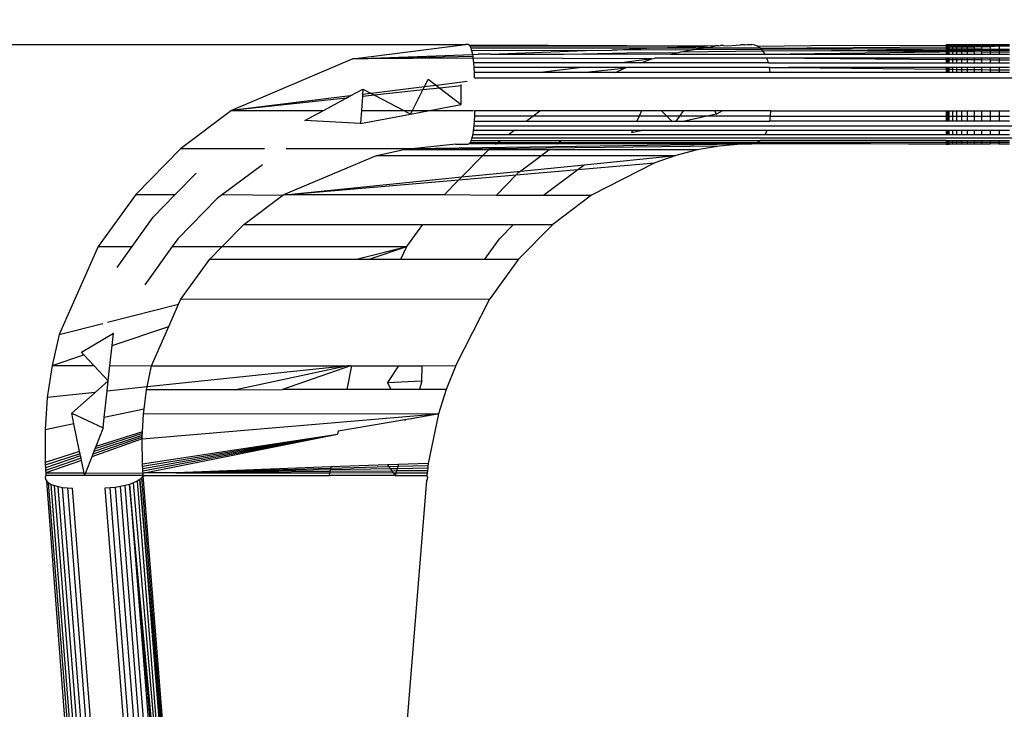
# Model space of a CAD drawing. Units: millimetres. Extents: x -9947 to 6001, y -5818 to 4709.
# Drawn here: x -6439 to -6409, y -692 to -671 of the extents above; entities that cross this region are included whole.
import ezdxf

# ---------------------------------------------------------------- set-up
doc = ezdxf.new("R2010")
doc.units = ezdxf.units.MM
doc.layers.add('Strefa bezpieczna', color=8, linetype='Continuous')
doc.dimstyles.get("Standard").update_dxf_attribs({"dimtxt": 180, "dimasz": 200, "dimexe": 0.18, "dimexo": 0.0625, "dimgap": 200, "dimtad": 0, "dimtih": 1, "dimtoh": 1, "dimdec": 0, "dimlfac": 0.1, "dimzin": 0, "dimdsep": 46, "dimtxsty": 'Standard', "dimcen": 0.09, "dimse1": 1, "dimse2": 1, "dimadec": 0, "dimazin": 0, "dimtfac": 1, "dimtdec": 4, "dimtofl": 0, "dimtmove": 0, "dimatfit": 3, "dimfxl": 1, "dimtolj": 1, "dimtzin": 0, "dimarcsym": 0})

# ---------------------------------------------------------------- blocks, each defined once
blk = doc.blocks.new('*D6')
at = {"layer": 'Defpoints', "color": 0}
for p in [(-5711.025, 3365.622), (-9742.346, -5817.573), (-979.169, -5817.573)]:
    blk.add_point(p, dxfattribs=at)
at = {"layer": 'Strefa bezpieczna', "color": 0, "lineweight": -2}
for p, q in [((-9742.346, 3165.622), (-9742.346, -935.976)), ((-9742.346, -5617.573), (-9742.346, -1515.976))]:
    blk.add_line(p, q, dxfattribs=at)
at = {"layer": 'Strefa bezpieczna', "color": 0}
for points in [[(-9709.012, 3165.622), (-9775.679, 3165.622), (-9742.346, 3365.622)], [(-9775.679, -5617.573), (-9709.012, -5617.573), (-9742.346, -5817.573)]]:
    blk.add_solid(points, dxfattribs=at)
at = {"layer": 'Strefa bezpieczna', "color": 0, "insert": (-9742.346, -1225.976), "char_height": 180, "attachment_point": 5}
blk.add_mtext('\\A1;918', dxfattribs=at)
blk = doc.blocks.new('*D7')
at = {"layer": 'Defpoints', "color": 0}
for p in [(-5218.654, 1402.025), (-8753.192, -3853.722), (-1057.068, -3853.722)]:
    blk.add_point(p, dxfattribs=at)
at = {"layer": 'Strefa bezpieczna', "color": 0, "lineweight": -2}
for p, q in [((-8753.192, 1202.025), (-8753.192, -935.848)), ((-8753.192, -3653.722), (-8753.192, -1515.848))]:
    blk.add_line(p, q, dxfattribs=at)
at = {"layer": 'Strefa bezpieczna', "color": 0}
for points in [[(-8719.858, 1202.025), (-8786.525, 1202.025), (-8753.192, 1402.025)], [(-8786.525, -3653.722), (-8719.858, -3653.722), (-8753.192, -3853.722)]]:
    blk.add_solid(points, dxfattribs=at)
at = {"layer": 'Strefa bezpieczna', "color": 0, "insert": (-8753.192, -1225.848), "char_height": 180, "attachment_point": 5}
blk.add_mtext('\\A1;526', dxfattribs=at)
blk = doc.blocks.new('*D8')
at = {"layer": 'Defpoints', "color": 0}
for p in [(6001.223, 4590.533), (-7967.764, -1006.066), (6001.223, -1126.948)]:
    blk.add_point(p, dxfattribs=at)
at = {"layer": 'Strefa bezpieczna', "color": 0, "lineweight": -2}
for p, q in [((-7767.764, 4590.533), (-1483.271, 4590.533)), ((5801.223, 4590.533), (-483.271, 4590.533))]:
    blk.add_line(p, q, dxfattribs=at)
at = {"layer": 'Strefa bezpieczna', "color": 0}
for points in [[(-7767.764, 4623.866), (-7767.764, 4557.2), (-7967.764, 4590.533)], [(5801.223, 4557.2), (5801.223, 4623.866), (6001.223, 4590.533)]]:
    blk.add_solid(points, dxfattribs=at)
at = {"layer": 'Strefa bezpieczna', "color": 0, "insert": (-983.271, 4590.533), "char_height": 180, "attachment_point": 5}
blk.add_mtext('\\A1;1397', dxfattribs=at)
blk = doc.blocks.new('*D9')
at = {"layer": 'Defpoints', "color": 0}
for p in [(4037.498, 4030.818), (4037.498, -791.066), (-6467.764, -1006.066)]:
    blk.add_point(p, dxfattribs=at)
at = {"layer": 'Strefa bezpieczna', "color": 0, "lineweight": -2}
for p, q in [((-6267.764, 4030.818), (-1438.271, 4030.818)), ((3837.498, 4030.818), (-528.271, 4030.818))]:
    blk.add_line(p, q, dxfattribs=at)
at = {"layer": 'Strefa bezpieczna', "color": 0}
for points in [[(-6267.764, 4064.151), (-6267.764, 3997.484), (-6467.764, 4030.818)], [(3837.498, 3997.484), (3837.498, 4064.151), (4037.498, 4030.818)]]:
    blk.add_solid(points, dxfattribs=at)
at = {"layer": 'Strefa bezpieczna', "color": 0, "insert": (-983.271, 4030.818), "char_height": 180, "attachment_point": 5}
blk.add_mtext('\\A1;1051', dxfattribs=at)

msp = doc.modelspace()

# ---------------------------------------------------------------- linework, layer by layer
for p, q in [((-6453.05, -672.066), (-6425.084, -672.066)), ((-6428.488, -672.496), (-6425.084, -672.066)), ((-6425.001, -672.066), (-6425.084, -672.066)), ((-6424.972, -672.078), (-6425.001, -672.066)), ((-6424.943, -672.115), (-6424.972, -672.078)), ((-6417.848, -672.111), (-6424.972, -672.078)), ((-6417.161, -672.1), (-6416.916, -672.081)), ((-6416.916, -672.081), (-6416.784, -672.073)), ((-6416.693, -672.073), (-6416.784, -672.073)), ((-6416.659, -672.068), (-6416.693, -672.073)), ((-6416.659, -672.068), (-6416.585, -672.067)), ((-6416.585, -672.067), (-6416.512, -672.066)), ((-6416.512, -672.066), (-6416.438, -672.066)), ((-6416.35, -672.078), (-6416.438, -672.066)), ((-6416.265, -672.115), (-6416.35, -672.078)), ((-6416.265, -672.115), (-6413.837, -672.085)), ((-6413.837, -672.085), (-6410.57, -672.094)), ((-6410.57, -672.066), (-6410.57, -672.094)), ((-6410.57, -672.066), (-6410.538, -672.066)), ((-6410.538, -672.066), (-6410.538, -672.094)), ((-6410.538, -672.066), (-6410.478, -672.066)), ((-6410.478, -672.134), (-6410.478, -672.066)), ((-6410.478, -672.066), (-6410.385, -672.066)), ((-6410.385, -672.066), (-6410.266, -672.066)), ((-6410.385, -672.066), (-6410.385, -672.133)), ((-6410.266, -672.066), (-6410.112, -672.066)), ((-6410.266, -672.066), (-6410.266, -672.132)), ((-6410.112, -672.066), (-6409.938, -672.066)), ((-6410.112, -672.066), (-6410.112, -672.131)), ((-6409.938, -672.066), (-6409.728, -672.066)), ((-6409.938, -672.066), (-6409.938, -672.13)), ((-6409.728, -672.066), (-6409.503, -672.066)), ((-6409.728, -672.066), (-6409.728, -672.128)), ((-6409.503, -672.066), (-6409.242, -672.066)), ((-6409.503, -672.066), (-6409.503, -672.127)), ((-6409.242, -672.066), (-6408.971, -672.066)), ((-6409.242, -672.066), (-6409.242, -672.125)), ((-6408.971, -672.066), (-6408.665, -672.066)), ((-6408.971, -672.066), (-6408.971, -672.099)), ((-6428.488, -672.496), (-6424.867, -672.366)), ((-6417.848, -672.111), (-6424.943, -672.115)), ((-6424.915, -672.175), (-6424.943, -672.115)), ((-6424.89, -672.257), (-6424.915, -672.175)), ((-6419.612, -672.175), (-6424.915, -672.175)), ((-6421.456, -672.242), (-6424.89, -672.257)), ((-6424.867, -672.366), (-6424.89, -672.257)), ((-6424.867, -672.366), (-6424.698, -672.359)), ((-6424.858, -672.418), (-6424.867, -672.366)), ((-6424.33, -672.359), (-6424.698, -672.359)), ((-6424.33, -672.359), (-6421.456, -672.242)), ((-6424.33, -672.359), (-6422.126, -672.359)), ((-6422.126, -672.359), (-6421.54, -672.346)), ((-6421.54, -672.346), (-6420.2, -672.318)), ((-6421.54, -672.346), (-6418.891, -672.359)), ((-6421.456, -672.242), (-6420.666, -672.238)), ((-6420.666, -672.238), (-6419.612, -672.175)), ((-6418.239, -672.227), (-6420.666, -672.238)), ((-6420.2, -672.318), (-6418.659, -672.302)), ((-6419.545, -672.175), (-6419.612, -672.175)), ((-6419.545, -672.175), (-6417.848, -672.111)), ((-6418.751, -672.175), (-6419.545, -672.175)), ((-6418.891, -672.359), (-6418.659, -672.302)), ((-6418.891, -672.359), (-6416.042, -672.359)), ((-6418.751, -672.175), (-6417.698, -672.14)), ((-6417.914, -672.175), (-6418.751, -672.175)), ((-6418.659, -672.302), (-6418.583, -672.283)), ((-6418.583, -672.283), (-6418.239, -672.227)), ((-6418.583, -672.283), (-6416.109, -672.257)), ((-6418.239, -672.227), (-6417.914, -672.175)), ((-6416.144, -672.218), (-6418.239, -672.227)), ((-6417.914, -672.175), (-6417.698, -672.14)), ((-6416.184, -672.175), (-6417.914, -672.175)), ((-6417.765, -672.111), (-6417.848, -672.111)), ((-6417.542, -672.1), (-6417.765, -672.111)), ((-6417.698, -672.14), (-6417.542, -672.1)), ((-6417.453, -672.1), (-6417.542, -672.1)), ((-6417.453, -672.1), (-6417.391, -672.095)), ((-6417.299, -672.095), (-6417.391, -672.095)), ((-6417.299, -672.095), (-6417.161, -672.1)), ((-6416.184, -672.175), (-6416.265, -672.115)), ((-6416.184, -672.175), (-6410.57, -672.135)), ((-6416.144, -672.218), (-6416.184, -672.175)), ((-6416.184, -672.175), (-6410.738, -672.194)), ((-6410.738, -672.194), (-6416.144, -672.218)), ((-6416.109, -672.257), (-6416.144, -672.218)), ((-6414.93, -672.263), (-6416.109, -672.257)), ((-6416.042, -672.359), (-6416.109, -672.257)), ((-6416.042, -672.359), (-6410.779, -672.283)), ((-6416.042, -672.359), (-6410.57, -672.359)), ((-6414.032, -672.253), (-6414.93, -672.263)), ((-6414.032, -672.253), (-6410.738, -672.194)), ((-6410.57, -672.247), (-6414.032, -672.253)), ((-6410.779, -672.283), (-6414.032, -672.253)), ((-6410.57, -672.284), (-6410.779, -672.283)), ((-6410.738, -672.194), (-6410.57, -672.195)), ((-6410.57, -672.094), (-6410.57, -672.135)), ((-6410.57, -672.094), (-6410.538, -672.094)), ((-6410.57, -672.135), (-6410.538, -672.134)), ((-6410.57, -672.135), (-6410.57, -672.195)), ((-6410.57, -672.195), (-6410.538, -672.195)), ((-6410.57, -672.195), (-6410.57, -672.247)), ((-6410.538, -672.247), (-6410.57, -672.247)), ((-6410.57, -672.247), (-6410.57, -672.284)), ((-6410.538, -672.284), (-6410.57, -672.284)), ((-6410.57, -672.284), (-6410.57, -672.359)), ((-6410.57, -672.359), (-6410.538, -672.359)), ((-6410.538, -672.094), (-6410.538, -672.134)), ((-6410.538, -672.094), (-6408.971, -672.099)), ((-6410.538, -672.134), (-6410.538, -672.195)), ((-6410.538, -672.134), (-6410.478, -672.134)), ((-6410.538, -672.195), (-6410.538, -672.247)), ((-6410.538, -672.195), (-6410.478, -672.195)), ((-6410.538, -672.247), (-6410.538, -672.284)), ((-6410.478, -672.247), (-6410.538, -672.247)), ((-6410.478, -672.284), (-6410.538, -672.284)), ((-6410.538, -672.284), (-6410.538, -672.359)), ((-6410.538, -672.359), (-6410.478, -672.359)), ((-6410.478, -672.134), (-6410.385, -672.133)), ((-6410.478, -672.195), (-6410.478, -672.134)), ((-6410.478, -672.247), (-6410.478, -672.195)), ((-6410.478, -672.195), (-6410.385, -672.195)), ((-6410.478, -672.284), (-6410.478, -672.247)), ((-6410.385, -672.247), (-6410.478, -672.247)), ((-6410.478, -672.359), (-6410.478, -672.284)), ((-6410.385, -672.285), (-6410.478, -672.284)), ((-6410.478, -672.359), (-6410.385, -672.359)), ((-6410.385, -672.133), (-6410.266, -672.132)), ((-6410.385, -672.133), (-6410.385, -672.195)), ((-6410.385, -672.195), (-6410.385, -672.247)), ((-6410.385, -672.195), (-6410.266, -672.196)), ((-6410.385, -672.247), (-6410.385, -672.285)), ((-6410.266, -672.247), (-6410.385, -672.247)), ((-6410.385, -672.285), (-6410.385, -672.359)), ((-6410.266, -672.285), (-6410.385, -672.285)), ((-6410.385, -672.359), (-6410.266, -672.359)), ((-6410.266, -672.132), (-6410.112, -672.131)), ((-6410.266, -672.132), (-6410.266, -672.196)), ((-6410.266, -672.196), (-6410.266, -672.247)), ((-6410.266, -672.196), (-6410.112, -672.196)), ((-6410.112, -672.246), (-6410.266, -672.247)), ((-6410.266, -672.247), (-6410.266, -672.285)), ((-6410.266, -672.285), (-6410.266, -672.359)), ((-6410.112, -672.286), (-6410.266, -672.285)), ((-6410.266, -672.359), (-6410.112, -672.359)), ((-6410.112, -672.131), (-6409.938, -672.13)), ((-6410.112, -672.131), (-6410.112, -672.196)), ((-6410.112, -672.196), (-6410.112, -672.246)), ((-6410.112, -672.196), (-6409.938, -672.197)), ((-6410.112, -672.246), (-6410.112, -672.286)), ((-6409.938, -672.246), (-6410.112, -672.246)), ((-6410.112, -672.286), (-6410.112, -672.359)), ((-6409.938, -672.287), (-6410.112, -672.286)), ((-6410.112, -672.359), (-6409.938, -672.359)), ((-6409.938, -672.13), (-6409.728, -672.128)), ((-6409.938, -672.13), (-6409.938, -672.197)), ((-6409.938, -672.197), (-6409.938, -672.246)), ((-6409.938, -672.197), (-6409.728, -672.198)), ((-6409.938, -672.246), (-6409.938, -672.287)), ((-6409.728, -672.246), (-6409.938, -672.246)), ((-6409.938, -672.287), (-6409.938, -672.359)), ((-6409.728, -672.288), (-6409.938, -672.287)), ((-6409.938, -672.359), (-6409.728, -672.359)), ((-6409.728, -672.128), (-6409.503, -672.127)), ((-6409.728, -672.128), (-6409.728, -672.198)), ((-6409.728, -672.198), (-6409.728, -672.246)), ((-6409.728, -672.198), (-6409.503, -672.198)), ((-6409.503, -672.245), (-6409.728, -672.246)), ((-6409.728, -672.246), (-6409.728, -672.288)), ((-6409.728, -672.288), (-6409.728, -672.359)), ((-6409.503, -672.289), (-6409.728, -672.288)), ((-6409.728, -672.359), (-6409.503, -672.359)), ((-6409.503, -672.127), (-6409.242, -672.125)), ((-6409.503, -672.127), (-6409.503, -672.198)), ((-6409.503, -672.198), (-6409.503, -672.245)), ((-6409.503, -672.198), (-6409.242, -672.199)), ((-6409.503, -672.245), (-6409.503, -672.289)), ((-6409.242, -672.245), (-6409.503, -672.245)), ((-6409.503, -672.289), (-6409.503, -672.359)), ((-6409.242, -672.29), (-6409.503, -672.289)), ((-6409.503, -672.359), (-6409.242, -672.359)), ((-6409.242, -672.125), (-6408.971, -672.099)), ((-6409.242, -672.125), (-6409.242, -672.199)), ((-6409.242, -672.199), (-6409.242, -672.245)), ((-6409.242, -672.199), (-6408.971, -672.2)), ((-6408.971, -672.244), (-6409.242, -672.245)), ((-6409.242, -672.245), (-6409.242, -672.29)), ((-6409.242, -672.29), (-6409.242, -672.359)), ((-6408.971, -672.291), (-6409.242, -672.29)), ((-6409.242, -672.359), (-6408.971, -672.359)), ((-6408.971, -672.099), (-6408.971, -672.2)), ((-6408.971, -672.099), (-6408.665, -672.1)), ((-6408.971, -672.2), (-6408.971, -672.244)), ((-6408.971, -672.2), (-6408.665, -672.201)), ((-6408.971, -672.244), (-6408.971, -672.291)), ((-6408.665, -672.244), (-6408.971, -672.244)), ((-6408.971, -672.291), (-6408.971, -672.359)), ((-6408.665, -672.293), (-6408.971, -672.291)), ((-6408.971, -672.359), (-6408.665, -672.359)), ((-6428.488, -672.496), (-6432.147, -674.052)), ((-6428.488, -672.496), (-6424.858, -672.418)), ((-6424.849, -672.478), (-6428.488, -672.496)), ((-6424.849, -672.478), (-6424.858, -672.418)), ((-6424.833, -672.612), (-6424.849, -672.478)), ((-6419.455, -672.498), (-6424.849, -672.478)), ((-6424.822, -672.757), (-6424.833, -672.612)), ((-6420.383, -672.612), (-6424.833, -672.612)), ((-6419.455, -672.498), (-6420.383, -672.612)), ((-6419.791, -672.612), (-6420.383, -672.612)), ((-6419.791, -672.612), (-6419.455, -672.498)), ((-6415.939, -672.612), (-6419.791, -672.612)), ((-6419.455, -672.498), (-6419.373, -672.478)), ((-6415.985, -672.478), (-6419.373, -672.478)), ((-6415.939, -672.612), (-6415.985, -672.478)), ((-6415.905, -672.478), (-6415.985, -672.478)), ((-6415.939, -672.612), (-6410.57, -672.612)), ((-6410.57, -672.521), (-6415.905, -672.478)), ((-6410.57, -672.478), (-6415.905, -672.478)), ((-6410.57, -672.478), (-6410.57, -672.521)), ((-6410.538, -672.478), (-6410.57, -672.478)), ((-6410.57, -672.521), (-6410.57, -672.612)), ((-6410.538, -672.521), (-6410.57, -672.521)), ((-6410.57, -672.612), (-6410.538, -672.612)), ((-6410.538, -672.478), (-6410.538, -672.521)), ((-6410.478, -672.478), (-6410.538, -672.478)), ((-6410.538, -672.521), (-6410.538, -672.612)), ((-6410.478, -672.522), (-6410.538, -672.521)), ((-6410.538, -672.612), (-6410.478, -672.612)), ((-6410.478, -672.522), (-6410.478, -672.478)), ((-6410.385, -672.478), (-6410.478, -672.478)), ((-6410.478, -672.612), (-6410.478, -672.522)), ((-6410.385, -672.522), (-6410.478, -672.522)), ((-6410.478, -672.612), (-6410.385, -672.612)), ((-6410.385, -672.478), (-6410.385, -672.522)), ((-6410.266, -672.478), (-6410.385, -672.478)), ((-6410.385, -672.522), (-6410.385, -672.612)), ((-6410.266, -672.523), (-6410.385, -672.522)), ((-6410.385, -672.612), (-6410.266, -672.612)), ((-6410.266, -672.478), (-6410.266, -672.523)), ((-6410.112, -672.478), (-6410.266, -672.478)), ((-6410.266, -672.523), (-6410.266, -672.612)), ((-6410.112, -672.525), (-6410.266, -672.523)), ((-6410.266, -672.612), (-6410.112, -672.612)), ((-6410.112, -672.478), (-6410.112, -672.525)), ((-6409.938, -672.478), (-6410.112, -672.478)), ((-6410.112, -672.525), (-6410.112, -672.612)), ((-6409.938, -672.526), (-6410.112, -672.525)), ((-6410.112, -672.612), (-6409.938, -672.612)), ((-6409.938, -672.478), (-6409.938, -672.526)), ((-6409.728, -672.478), (-6409.938, -672.478)), ((-6409.938, -672.526), (-6409.938, -672.612)), ((-6409.728, -672.528), (-6409.938, -672.526)), ((-6409.938, -672.612), (-6409.728, -672.612)), ((-6409.728, -672.478), (-6409.728, -672.528)), ((-6409.503, -672.478), (-6409.728, -672.478)), ((-6409.728, -672.528), (-6409.728, -672.612)), ((-6409.503, -672.529), (-6409.728, -672.528)), ((-6409.728, -672.612), (-6409.503, -672.612)), ((-6409.503, -672.478), (-6409.503, -672.529)), ((-6409.242, -672.478), (-6409.503, -672.478)), ((-6409.503, -672.529), (-6409.503, -672.612)), ((-6409.242, -672.531), (-6409.503, -672.529)), ((-6409.503, -672.612), (-6409.242, -672.612)), ((-6409.242, -672.478), (-6409.242, -672.531)), ((-6408.971, -672.478), (-6409.242, -672.478)), ((-6409.242, -672.531), (-6409.242, -672.612)), ((-6408.971, -672.533), (-6409.242, -672.531)), ((-6409.242, -672.612), (-6408.971, -672.612)), ((-6408.971, -672.478), (-6408.971, -672.533)), ((-6408.665, -672.478), (-6408.971, -672.478)), ((-6408.971, -672.533), (-6408.971, -672.612)), ((-6408.665, -672.536), (-6408.971, -672.533)), ((-6408.971, -672.612), (-6408.665, -672.612)), ((-6424.815, -672.91), (-6424.822, -672.757)), ((-6421.568, -672.757), (-6424.822, -672.757)), ((-6424.813, -673.066), (-6424.815, -672.91)), ((-6422.815, -672.91), (-6424.815, -672.91)), ((-6421.568, -672.757), (-6422.815, -672.91)), ((-6421.461, -672.91), (-6422.815, -672.91)), ((-6420.221, -672.757), (-6421.568, -672.757)), ((-6420.308, -672.786), (-6421.461, -672.91)), ((-6420.553, -672.91), (-6421.461, -672.91)), ((-6420.553, -672.91), (-6420.308, -672.786)), ((-6415.885, -672.909), (-6420.553, -672.91)), ((-6420.308, -672.786), (-6420.221, -672.757)), ((-6415.905, -672.757), (-6420.221, -672.757)), ((-6415.885, -672.909), (-6415.905, -672.757)), ((-6415.905, -672.757), (-6415.329, -672.757)), ((-6410.57, -672.909), (-6415.885, -672.909)), ((-6415.329, -672.757), (-6410.57, -672.809)), ((-6410.57, -672.757), (-6415.329, -672.757)), ((-6410.57, -672.757), (-6410.57, -672.809)), ((-6410.538, -672.757), (-6410.57, -672.757)), ((-6410.57, -672.809), (-6410.57, -672.909)), ((-6410.57, -672.809), (-6410.538, -672.809)), ((-6410.538, -672.909), (-6410.57, -672.909)), ((-6410.538, -672.757), (-6410.538, -672.809)), ((-6410.478, -672.757), (-6410.538, -672.757)), ((-6410.538, -672.809), (-6410.538, -672.909)), ((-6410.538, -672.809), (-6410.478, -672.81)), ((-6410.478, -672.909), (-6410.538, -672.909)), ((-6410.478, -672.81), (-6410.478, -672.757)), ((-6410.385, -672.757), (-6410.478, -672.757)), ((-6410.478, -672.909), (-6410.478, -672.81)), ((-6410.478, -672.81), (-6410.385, -672.811)), ((-6410.385, -672.909), (-6410.478, -672.909)), ((-6410.385, -672.757), (-6410.385, -672.811)), ((-6410.266, -672.757), (-6410.385, -672.757)), ((-6410.385, -672.811), (-6410.385, -672.909)), ((-6410.385, -672.811), (-6410.266, -672.812)), ((-6410.266, -672.909), (-6410.385, -672.909)), ((-6410.266, -672.757), (-6410.266, -672.812)), ((-6410.112, -672.757), (-6410.266, -672.757)), ((-6410.266, -672.812), (-6410.266, -672.909)), ((-6410.266, -672.812), (-6410.112, -672.814)), ((-6410.112, -672.909), (-6410.266, -672.909)), ((-6410.112, -672.757), (-6410.112, -672.814)), ((-6409.938, -672.757), (-6410.112, -672.757)), ((-6410.112, -672.814), (-6410.112, -672.909)), ((-6410.112, -672.814), (-6409.938, -672.815)), ((-6409.938, -672.909), (-6410.112, -672.909)), ((-6409.938, -672.757), (-6409.938, -672.815)), ((-6409.728, -672.757), (-6409.938, -672.757)), ((-6409.938, -672.815), (-6409.938, -672.909)), ((-6409.938, -672.815), (-6409.728, -672.817)), ((-6409.728, -672.909), (-6409.938, -672.909)), ((-6409.728, -672.757), (-6409.728, -672.817)), ((-6409.503, -672.757), (-6409.728, -672.757)), ((-6409.728, -672.817), (-6409.728, -672.909)), ((-6409.728, -672.817), (-6409.503, -672.819)), ((-6409.503, -672.909), (-6409.728, -672.909)), ((-6409.503, -672.757), (-6409.503, -672.819)), ((-6409.242, -672.757), (-6409.503, -672.757)), ((-6409.503, -672.819), (-6409.503, -672.909)), ((-6409.503, -672.819), (-6409.242, -672.822)), ((-6409.242, -672.909), (-6409.503, -672.909)), ((-6409.242, -672.757), (-6409.242, -672.822)), ((-6408.971, -672.757), (-6409.242, -672.757)), ((-6409.242, -672.822), (-6409.242, -672.909)), ((-6409.242, -672.822), (-6408.971, -672.825)), ((-6408.971, -672.909), (-6409.242, -672.909)), ((-6408.971, -672.757), (-6408.971, -672.825)), ((-6408.665, -672.757), (-6408.971, -672.757)), ((-6408.971, -672.825), (-6408.971, -672.909)), ((-6408.971, -672.825), (-6408.665, -672.828)), ((-6408.665, -672.909), (-6408.971, -672.909)), ((-6426.325, -673.339), (-6426.209, -673.109)), ((-6426.209, -673.109), (-6425.965, -673.295)), ((-6425.035, -673.181), (-6425.965, -673.295)), ((-6425.211, -673.31), (-6425.211, -673.272)), ((-6424.813, -673.066), (-6406.401, -673.066)), ((-6428.562, -673.613), (-6428.181, -673.406)), ((-6428.192, -673.568), (-6428.196, -673.629)), ((-6428.181, -673.406), (-6428.192, -673.568)), ((-6427.933, -673.536), (-6428.192, -673.568)), ((-6428.181, -673.406), (-6427.933, -673.536)), ((-6426.325, -673.339), (-6427.933, -673.536)), ((-6427.933, -673.536), (-6427.83, -673.59)), ((-6426.374, -673.435), (-6427.83, -673.59)), ((-6426.688, -674.053), (-6426.374, -673.435)), ((-6426.374, -673.435), (-6426.325, -673.339)), ((-6425.855, -673.379), (-6426.374, -673.435)), ((-6425.965, -673.295), (-6426.325, -673.339)), ((-6425.965, -673.295), (-6425.855, -673.379)), ((-6425.211, -673.31), (-6425.855, -673.379)), ((-6425.855, -673.379), (-6425.211, -673.873)), ((-6425.211, -673.873), (-6425.211, -673.31)), ((-6428.562, -673.613), (-6432.147, -674.052)), ((-6428.69, -673.682), (-6432.147, -674.052)), ((-6429.372, -674.052), (-6428.69, -673.682)), ((-6428.69, -673.682), (-6428.562, -673.613)), ((-6428.196, -673.629), (-6428.224, -674.053)), ((-6427.83, -673.59), (-6428.196, -673.629)), ((-6427.83, -673.59), (-6426.949, -674.053)), ((-6432.147, -674.052), (-6433.688, -675.21)), ((-6432.147, -674.052), (-6429.372, -674.052)), ((-6429.935, -674.358), (-6429.372, -674.052)), ((-6428.224, -674.053), (-6428.251, -674.444)), ((-6428.251, -674.444), (-6426.743, -674.161)), ((-6428.224, -674.053), (-6426.949, -674.053)), ((-6426.949, -674.053), (-6426.743, -674.161)), ((-6426.949, -674.053), (-6426.688, -674.053)), ((-6426.743, -674.161), (-6426.169, -674.053)), ((-6426.743, -674.161), (-6426.688, -674.053)), ((-6426.688, -674.053), (-6426.169, -674.053)), ((-6426.169, -674.053), (-6425.211, -673.873)), ((-6426.169, -674.053), (-6424.838, -674.054)), ((-6424.813, -674.066), (-6424.815, -674.223)), ((-6422.844, -674.066), (-6424.813, -674.066)), ((-6423.052, -674.223), (-6422.844, -674.066)), ((-6419.767, -674.066), (-6422.844, -674.066)), ((-6419.767, -674.066), (-6419.84, -674.223)), ((-6419.168, -674.066), (-6419.767, -674.066)), ((-6419.008, -674.223), (-6419.168, -674.066)), ((-6418.518, -674.066), (-6419.168, -674.066)), ((-6418.518, -674.066), (-6418.627, -674.223)), ((-6417.559, -674.066), (-6418.518, -674.066)), ((-6417.517, -674.161), (-6417.792, -674.223)), ((-6417.559, -674.066), (-6417.517, -674.161)), ((-6417.339, -674.066), (-6417.559, -674.066)), ((-6417.517, -674.161), (-6417.339, -674.066)), ((-6415.878, -674.066), (-6417.339, -674.066)), ((-6415.878, -674.066), (-6415.885, -674.223)), ((-6415.878, -674.066), (-6410.57, -674.066)), ((-6410.57, -674.066), (-6410.57, -674.223)), ((-6410.57, -674.066), (-6410.538, -674.066)), ((-6410.538, -674.066), (-6410.538, -674.223)), ((-6410.538, -674.066), (-6410.478, -674.066)), ((-6410.478, -674.223), (-6410.478, -674.066)), ((-6410.478, -674.066), (-6410.385, -674.066)), ((-6410.385, -674.066), (-6410.385, -674.223)), ((-6410.385, -674.066), (-6410.266, -674.066)), ((-6410.266, -674.066), (-6410.266, -674.223)), ((-6410.266, -674.066), (-6410.112, -674.066)), ((-6410.112, -674.066), (-6410.112, -674.223)), ((-6410.112, -674.066), (-6409.938, -674.066)), ((-6409.938, -674.066), (-6409.938, -674.223)), ((-6409.938, -674.066), (-6409.728, -674.066)), ((-6409.728, -674.066), (-6409.728, -674.223)), ((-6409.728, -674.066), (-6409.503, -674.066)), ((-6409.503, -674.066), (-6409.503, -674.223)), ((-6409.503, -674.066), (-6409.242, -674.066)), ((-6409.242, -674.066), (-6409.242, -674.223)), ((-6409.242, -674.066), (-6408.971, -674.066)), ((-6408.971, -674.066), (-6408.971, -674.223)), ((-6408.971, -674.066), (-6408.665, -674.066)), ((-6428.251, -674.444), (-6429.935, -674.358)), ((-6424.822, -674.375), (-6424.833, -674.52)), ((-6424.815, -674.223), (-6424.822, -674.375)), ((-6424.822, -674.375), (-6423.255, -674.375)), ((-6423.052, -674.223), (-6424.815, -674.223)), ((-6423.255, -674.375), (-6423.052, -674.223)), ((-6423.255, -674.375), (-6419.911, -674.375)), ((-6419.84, -674.223), (-6423.052, -674.223)), ((-6419.84, -674.223), (-6419.911, -674.375)), ((-6419.911, -674.375), (-6418.852, -674.375)), ((-6419.008, -674.223), (-6419.84, -674.223)), ((-6418.852, -674.375), (-6419.008, -674.223)), ((-6418.627, -674.223), (-6419.008, -674.223)), ((-6418.852, -674.375), (-6418.734, -674.375)), ((-6418.627, -674.223), (-6418.734, -674.375)), ((-6418.734, -674.375), (-6418.474, -674.375)), ((-6417.792, -674.223), (-6418.627, -674.223)), ((-6417.792, -674.223), (-6418.474, -674.375)), ((-6418.474, -674.375), (-6415.906, -674.375)), ((-6415.885, -674.223), (-6417.792, -674.223)), ((-6415.885, -674.223), (-6415.906, -674.375)), ((-6410.57, -674.375), (-6415.906, -674.375)), ((-6415.885, -674.223), (-6410.57, -674.223)), ((-6410.57, -674.223), (-6410.57, -674.375)), ((-6410.57, -674.223), (-6410.538, -674.223)), ((-6410.538, -674.375), (-6410.57, -674.375)), ((-6410.538, -674.223), (-6410.538, -674.375)), ((-6410.538, -674.223), (-6410.478, -674.223)), ((-6410.478, -674.375), (-6410.538, -674.375)), ((-6410.478, -674.375), (-6410.478, -674.223)), ((-6410.478, -674.223), (-6410.385, -674.223)), ((-6410.385, -674.375), (-6410.478, -674.375)), ((-6410.385, -674.223), (-6410.385, -674.375)), ((-6410.385, -674.223), (-6410.266, -674.223)), ((-6410.266, -674.375), (-6410.385, -674.375)), ((-6410.266, -674.223), (-6410.266, -674.375)), ((-6410.266, -674.223), (-6410.112, -674.223)), ((-6410.112, -674.375), (-6410.266, -674.375)), ((-6410.112, -674.223), (-6410.112, -674.375)), ((-6410.112, -674.223), (-6409.938, -674.223)), ((-6409.938, -674.375), (-6410.112, -674.375)), ((-6409.938, -674.223), (-6409.938, -674.375)), ((-6409.938, -674.223), (-6409.728, -674.223)), ((-6409.728, -674.375), (-6409.938, -674.375)), ((-6409.728, -674.223), (-6409.728, -674.375)), ((-6409.728, -674.223), (-6409.503, -674.223)), ((-6409.503, -674.375), (-6409.728, -674.375)), ((-6409.503, -674.223), (-6409.503, -674.375)), ((-6409.503, -674.223), (-6409.242, -674.223)), ((-6409.242, -674.375), (-6409.503, -674.375)), ((-6409.242, -674.223), (-6409.242, -674.375)), ((-6409.242, -674.223), (-6408.971, -674.223)), ((-6408.971, -674.375), (-6409.242, -674.375)), ((-6408.971, -674.223), (-6408.971, -674.375)), ((-6408.971, -674.223), (-6408.665, -674.223)), ((-6408.665, -674.375), (-6408.971, -674.375)), ((-6424.849, -674.654), (-6424.868, -674.773)), ((-6424.833, -674.52), (-6424.849, -674.654)), ((-6423.626, -674.654), (-6424.849, -674.654)), ((-6424.833, -674.52), (-6406.426, -674.52)), ((-6423.785, -674.773), (-6423.626, -674.654)), ((-6420.041, -674.654), (-6423.626, -674.654)), ((-6419.745, -674.654), (-6420.074, -674.726)), ((-6420.041, -674.654), (-6420.074, -674.726)), ((-6419.745, -674.654), (-6420.041, -674.654)), ((-6415.985, -674.654), (-6419.745, -674.654)), ((-6415.985, -674.654), (-6416.042, -674.773)), ((-6410.57, -674.654), (-6415.985, -674.654)), ((-6410.57, -674.654), (-6410.57, -674.773)), ((-6410.538, -674.654), (-6410.57, -674.654)), ((-6410.538, -674.654), (-6410.538, -674.773)), ((-6410.478, -674.654), (-6410.538, -674.654)), ((-6410.478, -674.773), (-6410.478, -674.654)), ((-6410.385, -674.654), (-6410.478, -674.654)), ((-6410.385, -674.654), (-6410.385, -674.773)), ((-6410.266, -674.654), (-6410.385, -674.654)), ((-6410.266, -674.654), (-6410.266, -674.773)), ((-6410.112, -674.654), (-6410.266, -674.654)), ((-6410.112, -674.654), (-6410.112, -674.773)), ((-6409.938, -674.654), (-6410.112, -674.654)), ((-6409.938, -674.654), (-6409.938, -674.773)), ((-6409.728, -674.654), (-6409.938, -674.654)), ((-6409.728, -674.654), (-6409.728, -674.773)), ((-6409.503, -674.654), (-6409.728, -674.654)), ((-6409.503, -674.654), (-6409.503, -674.773)), ((-6409.242, -674.654), (-6409.503, -674.654)), ((-6409.242, -674.654), (-6409.242, -674.773)), ((-6408.971, -674.654), (-6409.242, -674.654)), ((-6408.971, -674.654), (-6408.971, -674.773)), ((-6408.665, -674.654), (-6408.971, -674.654)), ((-6424.972, -675.054), (-6425.001, -675.066)), ((-6424.943, -675.017), (-6424.972, -675.054)), ((-6424.182, -675.072), (-6424.972, -675.054)), ((-6424.915, -674.957), (-6424.943, -675.017)), ((-6424.943, -675.017), (-6424.109, -675.017)), ((-6424.89, -674.875), (-6424.915, -674.957)), ((-6424.915, -674.957), (-6424.029, -674.957)), ((-6424.868, -674.773), (-6424.89, -674.875)), ((-6424.89, -674.875), (-6406.495, -674.875)), ((-6424.868, -674.773), (-6423.785, -674.773)), ((-6424.182, -675.072), (-6424.158, -675.054)), ((-6424.158, -675.054), (-6424.109, -675.017)), ((-6422.326, -675.07), (-6424.158, -675.054)), ((-6424.109, -675.017), (-6424.029, -674.957)), ((-6424.109, -675.017), (-6422.255, -675.017)), ((-6424.029, -674.957), (-6422.174, -674.957)), ((-6423.785, -674.773), (-6416.042, -674.773)), ((-6422.304, -675.054), (-6422.326, -675.07)), ((-6422.255, -675.017), (-6422.304, -675.054)), ((-6416.765, -675.073), (-6422.304, -675.054)), ((-6422.174, -674.957), (-6422.255, -675.017)), ((-6422.255, -675.017), (-6416.265, -675.017)), ((-6422.174, -674.957), (-6416.184, -674.957)), ((-6416.35, -675.054), (-6416.438, -675.066)), ((-6416.265, -675.017), (-6416.35, -675.054)), ((-6410.57, -675.066), (-6416.35, -675.054)), ((-6416.184, -674.957), (-6416.265, -675.017)), ((-6410.57, -675.017), (-6416.265, -675.017)), ((-6416.265, -675.017), (-6410.57, -675.066)), ((-6410.57, -674.957), (-6416.184, -674.957)), ((-6416.042, -674.773), (-6410.57, -674.773)), ((-6410.57, -674.773), (-6410.538, -674.773)), ((-6410.57, -674.957), (-6410.57, -675.017)), ((-6410.57, -674.957), (-6410.538, -674.957)), ((-6410.57, -675.017), (-6410.57, -675.066)), ((-6410.538, -675.017), (-6410.57, -675.017)), ((-6410.538, -674.773), (-6410.478, -674.773)), ((-6410.538, -674.957), (-6410.538, -675.017)), ((-6410.538, -674.957), (-6410.478, -674.957)), ((-6410.538, -675.017), (-6410.538, -675.066)), ((-6410.478, -675.017), (-6410.538, -675.017)), ((-6410.478, -674.773), (-6410.385, -674.773)), ((-6410.478, -675.017), (-6410.478, -674.957)), ((-6410.478, -674.957), (-6410.385, -674.957)), ((-6410.478, -675.066), (-6410.478, -675.017)), ((-6410.385, -675.017), (-6410.478, -675.017)), ((-6410.385, -674.773), (-6410.266, -674.773)), ((-6410.385, -674.957), (-6410.385, -675.017)), ((-6410.385, -674.957), (-6410.266, -674.957)), ((-6410.385, -675.017), (-6410.385, -675.066)), ((-6410.266, -675.017), (-6410.385, -675.017)), ((-6410.266, -674.773), (-6410.112, -674.773)), ((-6410.266, -674.957), (-6410.266, -675.017)), ((-6410.266, -674.957), (-6410.112, -674.957)), ((-6410.266, -675.017), (-6410.266, -675.066)), ((-6410.112, -675.017), (-6410.266, -675.017)), ((-6410.112, -674.773), (-6409.938, -674.773)), ((-6410.112, -674.957), (-6410.112, -675.017)), ((-6410.112, -674.957), (-6409.938, -674.957)), ((-6410.112, -675.017), (-6410.112, -675.066)), ((-6409.938, -675.017), (-6410.112, -675.017)), ((-6409.938, -674.773), (-6409.728, -674.773)), ((-6409.938, -674.957), (-6409.938, -675.017)), ((-6409.938, -674.957), (-6409.728, -674.957)), ((-6409.938, -675.017), (-6409.938, -675.066)), ((-6409.728, -675.017), (-6409.938, -675.017)), ((-6409.728, -674.773), (-6409.503, -674.773)), ((-6409.728, -674.957), (-6409.728, -675.017)), ((-6409.728, -674.957), (-6409.503, -674.957)), ((-6409.728, -675.017), (-6409.728, -675.066)), ((-6409.503, -675.017), (-6409.728, -675.017)), ((-6409.503, -674.773), (-6409.242, -674.773)), ((-6409.503, -674.957), (-6409.503, -675.017)), ((-6409.503, -674.957), (-6409.242, -674.957)), ((-6409.503, -675.017), (-6409.503, -675.066)), ((-6409.242, -675.017), (-6409.503, -675.017)), ((-6409.242, -674.773), (-6408.971, -674.773)), ((-6409.242, -674.957), (-6409.242, -675.017)), ((-6409.242, -674.957), (-6408.971, -674.957)), ((-6409.242, -675.017), (-6409.242, -675.066)), ((-6408.971, -675.017), (-6409.242, -675.017)), ((-6409.008, -675.054), (-6409.242, -675.066)), ((-6408.971, -675.066), (-6409.008, -675.054)), ((-6408.971, -674.773), (-6408.665, -674.773)), ((-6408.971, -674.957), (-6408.971, -675.017)), ((-6408.971, -674.957), (-6408.665, -674.957)), ((-6408.971, -675.017), (-6408.971, -675.066)), ((-6408.665, -675.017), (-6408.971, -675.017)), ((-6433.688, -675.21), (-6435.042, -676.59)), ((-6431.149, -675.21), (-6433.688, -675.21)), ((-6426.708, -675.21), (-6430.501, -675.21)), ((-6427.775, -675.407), (-6426.986, -675.239)), ((-6417.431, -675.129), (-6426.986, -675.239)), ((-6426.708, -675.21), (-6426.986, -675.239)), ((-6424.395, -675.24), (-6426.986, -675.239)), ((-6425.38, -675.072), (-6426.708, -675.21)), ((-6416.765, -675.073), (-6426.708, -675.21)), ((-6425.38, -675.072), (-6425.304, -675.07)), ((-6425.304, -675.07), (-6425.228, -675.068)), ((-6425.228, -675.068), (-6425.153, -675.067)), ((-6425.153, -675.067), (-6425.077, -675.066)), ((-6425.077, -675.066), (-6425.001, -675.066)), ((-6424.56, -675.407), (-6424.395, -675.24)), ((-6422.555, -675.24), (-6424.395, -675.24)), ((-6422.555, -675.24), (-6422.782, -675.408)), ((-6418.09, -675.241), (-6422.555, -675.24)), ((-6418.09, -675.241), (-6418.739, -675.409)), ((-6417.431, -675.129), (-6418.09, -675.241)), ((-6416.765, -675.073), (-6417.431, -675.129)), ((-6416.699, -675.07), (-6416.765, -675.073)), ((-6416.634, -675.069), (-6416.699, -675.07)), ((-6416.569, -675.067), (-6416.634, -675.069)), ((-6416.503, -675.066), (-6416.569, -675.067)), ((-6416.438, -675.066), (-6416.503, -675.066)), ((-6410.57, -675.066), (-6410.538, -675.066)), ((-6410.538, -675.066), (-6410.478, -675.066)), ((-6410.385, -675.066), (-6410.478, -675.066)), ((-6410.266, -675.066), (-6410.385, -675.066)), ((-6410.112, -675.066), (-6410.266, -675.066)), ((-6409.938, -675.066), (-6410.112, -675.066)), ((-6409.728, -675.066), (-6409.938, -675.066)), ((-6409.503, -675.066), (-6409.728, -675.066)), ((-6409.242, -675.066), (-6409.503, -675.066)), ((-6408.665, -675.066), (-6408.971, -675.066)), ((-6430.566, -676.589), (-6427.775, -675.407)), ((-6427.775, -675.407), (-6424.56, -675.407)), ((-6425.199, -676.059), (-6424.56, -675.407)), ((-6424.56, -675.407), (-6422.782, -675.408)), ((-6422.782, -675.408), (-6423.418, -675.88)), ((-6422.782, -675.408), (-6418.739, -675.409)), ((-6421.691, -675.832), (-6419.373, -675.632)), ((-6421.502, -675.692), (-6418.739, -675.409)), ((-6419.373, -675.632), (-6421.279, -676.605)), ((-6418.739, -675.409), (-6419.373, -675.632)), ((-6433.849, -676.59), (-6433.215, -675.943)), ((-6431.213, -675.692), (-6432.423, -676.589)), ((-6425.199, -676.059), (-6423.418, -675.88)), ((-6423.553, -675.993), (-6421.691, -675.832)), ((-6423.504, -675.943), (-6423.553, -675.993)), ((-6423.418, -675.88), (-6423.504, -675.943)), ((-6423.418, -675.88), (-6421.502, -675.692)), ((-6422.733, -676.604), (-6421.691, -675.832)), ((-6421.691, -675.832), (-6421.502, -675.692)), ((-6430.442, -676.589), (-6425.199, -676.059)), ((-6430.442, -676.589), (-6425.281, -676.143)), ((-6425.718, -676.589), (-6425.281, -676.143)), ((-6425.281, -676.143), (-6423.553, -675.993)), ((-6425.281, -676.143), (-6425.199, -676.059)), ((-6423.553, -675.993), (-6424.152, -676.604)), ((-6435.042, -676.59), (-6436.178, -678.161)), ((-6435.042, -676.59), (-6433.849, -676.59)), ((-6434.516, -677.27), (-6433.849, -676.59)), ((-6432.577, -676.704), (-6433.77, -677.92)), ((-6432.423, -676.589), (-6432.577, -676.704)), ((-6432.423, -676.589), (-6430.598, -676.603)), ((-6431.773, -677.488), (-6430.598, -676.603)), ((-6430.598, -676.603), (-6430.566, -676.589)), ((-6430.566, -676.589), (-6430.442, -676.589)), ((-6430.442, -676.589), (-6425.718, -676.589)), ((-6425.718, -676.589), (-6424.152, -676.604)), ((-6424.152, -676.604), (-6422.733, -676.604)), ((-6422.733, -676.604), (-6421.279, -676.605)), ((-6421.279, -676.605), (-6422.452, -677.489)), ((-6435.151, -678.16), (-6434.516, -677.27)), ((-6432.432, -678.159), (-6431.773, -677.488)), ((-6431.773, -677.488), (-6426.369, -677.488)), ((-6426.853, -678.157), (-6426.369, -677.488)), ((-6426.369, -677.488), (-6423.637, -677.489)), ((-6424.06, -677.92), (-6423.637, -677.489)), ((-6423.637, -677.489), (-6422.452, -677.489)), ((-6422.452, -677.489), (-6423.484, -678.54)), ((-6433.77, -677.92), (-6433.942, -678.16)), ((-6424.502, -678.541), (-6424.06, -677.92)), ((-6436.178, -678.161), (-6437.353, -680.807)), ((-6436.178, -678.161), (-6435.151, -678.16)), ((-6435.599, -678.788), (-6435.151, -678.16)), ((-6433.942, -678.16), (-6434.763, -679.311)), ((-6433.942, -678.16), (-6432.432, -678.159)), ((-6432.807, -678.541), (-6432.432, -678.159)), ((-6432.432, -678.159), (-6426.853, -678.157)), ((-6428.374, -678.541), (-6426.853, -678.157)), ((-6427.997, -678.541), (-6426.853, -678.157)), ((-6427.032, -678.541), (-6426.853, -678.157)), ((-6433.675, -679.74), (-6432.807, -678.541)), ((-6432.807, -678.541), (-6428.374, -678.541)), ((-6428.374, -678.541), (-6427.997, -678.541)), ((-6427.997, -678.541), (-6427.032, -678.541)), ((-6427.032, -678.541), (-6424.502, -678.541)), ((-6424.502, -678.541), (-6423.484, -678.54)), ((-6423.484, -678.54), (-6424.351, -679.736)), ((-6433.744, -679.896), (-6433.675, -679.74)), ((-6433.675, -679.74), (-6424.351, -679.736)), ((-6425.376, -681.751), (-6424.351, -679.736)), ((-6435.897, -680.44), (-6433.744, -679.896)), ((-6434.039, -680.567), (-6433.744, -679.896)), ((-6437.353, -680.807), (-6436.035, -680.475)), ((-6435.752, -681.142), (-6434.039, -680.567)), ((-6434.562, -681.758), (-6434.039, -680.567)), ((-6437.353, -680.807), (-6437.566, -681.751)), ((-6436.682, -681.347), (-6435.711, -680.766)), ((-6435.752, -681.142), (-6435.711, -680.766)), ((-6435.818, -681.749), (-6435.752, -681.142)), ((-6437.566, -681.751), (-6436.605, -681.428)), ((-6436.605, -681.428), (-6436.682, -681.347)), ((-6436.302, -681.749), (-6436.605, -681.428)), ((-6437.566, -681.751), (-6437.709, -682.713)), ((-6437.566, -681.751), (-6436.302, -681.749)), ((-6435.868, -682.209), (-6436.302, -681.749)), ((-6435.868, -682.209), (-6435.818, -681.749)), ((-6435.818, -681.749), (-6434.562, -681.758)), ((-6428.637, -681.754), (-6434.694, -682.394)), ((-6434.694, -682.394), (-6434.562, -681.758)), ((-6434.562, -681.758), (-6428.637, -681.754)), ((-6428.637, -681.754), (-6432.014, -682.476)), ((-6428.556, -681.754), (-6430.609, -682.475)), ((-6428.524, -681.754), (-6428.671, -682.473)), ((-6428.556, -681.754), (-6428.637, -681.754)), ((-6428.556, -681.754), (-6428.524, -681.754)), ((-6428.524, -681.754), (-6427.11, -681.752)), ((-6427.11, -681.752), (-6427.442, -682.257)), ((-6427.11, -681.752), (-6426.388, -681.752)), ((-6426.4, -682.209), (-6426.388, -681.752)), ((-6426.388, -681.752), (-6425.376, -681.751)), ((-6425.376, -681.751), (-6425.666, -682.47)), ((-6436.266, -682.56), (-6435.868, -682.209)), ((-6435.903, -682.522), (-6435.868, -682.209)), ((-6434.694, -682.394), (-6435.903, -682.522)), ((-6434.788, -683.06), (-6434.712, -682.479)), ((-6434.712, -682.479), (-6434.694, -682.394)), ((-6432.014, -682.476), (-6434.712, -682.479)), ((-6432.014, -682.476), (-6430.609, -682.475)), ((-6428.671, -682.473), (-6430.609, -682.475)), ((-6427.342, -682.472), (-6428.671, -682.473)), ((-6427.442, -682.257), (-6426.4, -682.209)), ((-6427.442, -682.257), (-6427.342, -682.472)), ((-6426.474, -682.471), (-6427.342, -682.472)), ((-6426.4, -682.209), (-6426.474, -682.471)), ((-6425.666, -682.47), (-6426.474, -682.471)), ((-6425.666, -682.47), (-6425.901, -683.204)), ((-6437.709, -682.713), (-6437.779, -683.689)), ((-6436.266, -682.56), (-6437.709, -682.713)), ((-6436.973, -683.183), (-6436.266, -682.56)), ((-6435.992, -683.313), (-6435.903, -682.522)), ((-6434.788, -683.06), (-6435.992, -683.313)), ((-6434.808, -683.214), (-6434.788, -683.06)), ((-6436.973, -683.183), (-6436.027, -683.625)), ((-6436.906, -683.506), (-6436.973, -683.183)), ((-6436.027, -683.625), (-6435.992, -683.313)), ((-6434.849, -683.959), (-6425.929, -683.206)), ((-6434.837, -683.743), (-6434.808, -683.214)), ((-6425.929, -683.206), (-6434.808, -683.214)), ((-6428.925, -683.714), (-6426.918, -683.375)), ((-6426.918, -683.375), (-6426.721, -683.342)), ((-6426.918, -683.375), (-6426.904, -683.405)), ((-6426.721, -683.342), (-6426.728, -683.37)), ((-6426.721, -683.342), (-6425.929, -683.206)), ((-6425.901, -683.204), (-6426.208, -684.699)), ((-6425.929, -683.206), (-6425.901, -683.204)), ((-6436.906, -683.506), (-6437.779, -683.689)), ((-6436.733, -684.343), (-6436.906, -683.506)), ((-6436.027, -683.625), (-6436.244, -684.188)), ((-6437.779, -683.689), (-6437.776, -684.674)), ((-6434.849, -683.959), (-6436.364, -684.497)), ((-6434.847, -683.909), (-6436.333, -684.419)), ((-6434.843, -683.853), (-6436.303, -684.341)), ((-6434.84, -683.798), (-6436.274, -684.264)), ((-6434.837, -683.743), (-6436.244, -684.188)), ((-6434.849, -683.959), (-6434.847, -683.909)), ((-6434.835, -684.711), (-6434.849, -683.959)), ((-6434.847, -683.909), (-6434.843, -683.853)), ((-6434.843, -683.853), (-6434.84, -683.798)), ((-6434.84, -683.798), (-6434.837, -683.743)), ((-6434.835, -684.711), (-6428.945, -683.815)), ((-6434.831, -684.782), (-6428.945, -683.815)), ((-6434.827, -684.853), (-6428.945, -683.815)), ((-6434.822, -684.924), (-6428.945, -683.815)), ((-6434.774, -684.987), (-6428.945, -683.815)), ((-6428.925, -683.714), (-6428.945, -683.815)), ((-6436.274, -684.264), (-6436.303, -684.341)), ((-6436.244, -684.188), (-6436.274, -684.264)), ((-6436.733, -684.343), (-6437.776, -684.674)), ((-6436.719, -684.409), (-6437.773, -684.752)), ((-6436.706, -684.476), (-6437.768, -684.831)), ((-6436.692, -684.542), (-6437.764, -684.909)), ((-6436.719, -684.409), (-6436.733, -684.343)), ((-6436.706, -684.476), (-6436.719, -684.409)), ((-6436.692, -684.542), (-6436.706, -684.476)), ((-6436.678, -684.608), (-6436.692, -684.542)), ((-6436.364, -684.497), (-6436.553, -684.987)), ((-6436.333, -684.419), (-6436.364, -684.497)), ((-6436.303, -684.341), (-6436.333, -684.419)), ((-6437.776, -684.674), (-6437.773, -684.752)), ((-6437.773, -684.752), (-6437.768, -684.831)), ((-6437.768, -684.831), (-6437.764, -684.909)), ((-6436.678, -684.608), (-6437.759, -684.988)), ((-6436.6, -684.987), (-6436.678, -684.608)), ((-6434.831, -684.782), (-6434.835, -684.711)), ((-6434.827, -684.853), (-6434.831, -684.782)), ((-6434.822, -684.924), (-6434.827, -684.853)), ((-6429.146, -684.8), (-6433.826, -684.986)), ((-6429.156, -684.849), (-6433.826, -684.986)), ((-6429.156, -684.849), (-6429.166, -684.897)), ((-6427.35, -684.866), (-6429.166, -684.897)), ((-6429.146, -684.8), (-6429.156, -684.849)), ((-6427.395, -684.803), (-6429.156, -684.849)), ((-6427.439, -684.742), (-6429.146, -684.8)), ((-6427.113, -684.73), (-6427.439, -684.742)), ((-6427.439, -684.742), (-6427.395, -684.803)), ((-6427.131, -684.796), (-6427.395, -684.803)), ((-6427.395, -684.803), (-6427.35, -684.866)), ((-6427.15, -684.862), (-6427.35, -684.866)), ((-6427.35, -684.866), (-6427.305, -684.929)), ((-6427.15, -684.862), (-6427.168, -684.928)), ((-6427.131, -684.796), (-6427.15, -684.862)), ((-6426.225, -684.846), (-6427.15, -684.862)), ((-6427.113, -684.73), (-6427.131, -684.796)), ((-6426.217, -684.773), (-6427.131, -684.796)), ((-6426.208, -684.699), (-6427.113, -684.73)), ((-6426.225, -684.846), (-6426.233, -684.919)), ((-6426.217, -684.773), (-6426.225, -684.846)), ((-6426.208, -684.699), (-6426.217, -684.773)), ((-6437.753, -685.066), (-6437.77, -685.125)), ((-6437.77, -685.125), (-6437.761, -685.182)), ((-6437.764, -684.909), (-6437.759, -684.988)), ((-6437.759, -684.988), (-6436.6, -684.987)), ((-6437.759, -684.988), (-6437.753, -685.066)), ((-6436.584, -685.066), (-6437.753, -685.066)), ((-6436.584, -685.066), (-6436.6, -684.987)), ((-6436.553, -684.987), (-6436.584, -685.066)), ((-6434.811, -685.066), (-6436.584, -685.066)), ((-6436.553, -684.987), (-6434.816, -684.995)), ((-6434.851, -685.125), (-6434.914, -685.182)), ((-6434.811, -685.066), (-6434.851, -685.125)), ((-6433.976, -696.191), (-6434.851, -685.125)), ((-6434.816, -684.995), (-6434.822, -684.924)), ((-6434.816, -684.995), (-6434.774, -684.987)), ((-6434.811, -685.066), (-6434.816, -684.995)), ((-6433.912, -696.489), (-6434.811, -685.066)), ((-6434.811, -685.066), (-6429.19, -685.066)), ((-6433.826, -684.986), (-6434.774, -684.987)), ((-6429.166, -684.897), (-6433.826, -684.986)), ((-6429.176, -684.945), (-6433.826, -684.986)), ((-6433.826, -684.986), (-6429.184, -684.985)), ((-6429.19, -685.066), (-6429.184, -684.985)), ((-6427.207, -685.066), (-6429.19, -685.066)), ((-6429.176, -684.945), (-6429.184, -684.985)), ((-6427.259, -684.993), (-6429.184, -684.985)), ((-6429.166, -684.897), (-6429.176, -684.945)), ((-6427.305, -684.929), (-6429.176, -684.945)), ((-6427.168, -684.928), (-6427.305, -684.929)), ((-6427.305, -684.929), (-6427.259, -684.993)), ((-6427.259, -684.993), (-6427.207, -685.066)), ((-6427.187, -684.993), (-6427.259, -684.993)), ((-6427.187, -684.993), (-6427.207, -685.066)), ((-6427.207, -685.066), (-6426.248, -685.066)), ((-6427.168, -684.928), (-6427.187, -684.993)), ((-6426.241, -684.993), (-6427.187, -684.993)), ((-6426.233, -684.919), (-6427.168, -684.928)), ((-6426.241, -684.993), (-6426.248, -685.066)), ((-6426.248, -685.066), (-6426.232, -685.127)), ((-6426.233, -684.919), (-6426.241, -684.993)), ((-6426.232, -685.127), (-6426.24, -685.186)), ((-6437.761, -685.182), (-6437.728, -685.237)), ((-6437.728, -685.237), (-6437.672, -685.287)), ((-6436.405, -702.468), (-6437.728, -685.237)), ((-6437.672, -685.287), (-6437.593, -685.332)), ((-6436.306, -702.646), (-6437.672, -685.287)), ((-6436.227, -702.696), (-6437.593, -685.332)), ((-6437.593, -685.332), (-6437.495, -685.37)), ((-6437.495, -685.37), (-6437.378, -685.401)), ((-6436.128, -702.738), (-6437.495, -685.37)), ((-6436.011, -702.772), (-6437.378, -685.401)), ((-6437.378, -685.401), (-6437.247, -685.423)), ((-6435.88, -702.797), (-6437.247, -685.423)), ((-6437.247, -685.423), (-6437.104, -685.437)), ((-6437.104, -685.437), (-6435.737, -702.812)), ((-6437.104, -685.437), (-6436.952, -685.442)), ((-6435.585, -702.817), (-6436.952, -685.442)), ((-6435.816, -685.437), (-6435.972, -685.442)), ((-6435.972, -685.442), (-6434.604, -702.817)), ((-6435.66, -685.423), (-6435.816, -685.437)), ((-6434.448, -702.812), (-6435.816, -685.437)), ((-6435.506, -685.401), (-6435.66, -685.423)), ((-6435.66, -685.423), (-6434.292, -702.797)), ((-6435.361, -685.37), (-6435.506, -685.401)), ((-6435.506, -685.401), (-6434.139, -702.772)), ((-6435.225, -685.332), (-6435.361, -685.37)), ((-6433.993, -702.738), (-6435.361, -685.37)), ((-6435.104, -685.287), (-6435.225, -685.332)), ((-6435.225, -685.332), (-6433.859, -702.696)), ((-6435.225, -685.332), (-6433.738, -702.646)), ((-6434.16, -696.884), (-6435.225, -685.332)), ((-6434.999, -685.237), (-6435.104, -685.287)), ((-6434.13, -696.751), (-6435.104, -685.287)), ((-6434.914, -685.182), (-6434.999, -685.237)), ((-6434.999, -685.237), (-6433.938, -698.718)), ((-6434.914, -685.182), (-6433.549, -702.531)), ((-6434.914, -685.182), (-6433.999, -696.263)), ((-6433.976, -696.191), (-6434.914, -685.182)), ((-6426.26, -685.22), (-6426.923, -693.315)), ((-6426.24, -685.186), (-6426.26, -685.22))]:
    msp.add_line(p, q)

# ---------------------------------------------------------------- dimensions: what is measured, and where the dimension line sits
at = {"layer": 'Strefa bezpieczna'}
for base, p1, p2, picture, middle in [((6001.223, 4590.533), (-7967.764, -1006.066), (6001.223, -1126.948), '*D8', (-983.271, 4590.533)), ((4037.498, 4030.818), (-6467.764, -1006.066), (4037.498, -791.066), '*D9', (-983.271, 4030.818))]:
    dim = msp.add_linear_dim(base=base, p1=p1, p2=p2, dimstyle='Standard', override={"dimlfac": 0.1}, dxfattribs=at)
    dim.commit()
    dim.dimension.update_dxf_attribs({"geometry": picture, "text_midpoint": middle, "dimtype": 160})
for base, p1, p2, picture, middle in [((-9742.346, -5817.573), (-5711.025, 3365.622), (-979.169, -5817.573), '*D6', (-9742.346, -1225.976)), ((-8753.192, -3853.722), (-5218.654, 1402.025), (-1057.068, -3853.722), '*D7', (-8753.192, -1225.848))]:
    dim = msp.add_linear_dim(base=base, p1=p1, p2=p2, angle=90, dimstyle='Standard', override={"dimlfac": 0.1}, dxfattribs=at)
    dim.commit()
    dim.dimension.update_dxf_attribs({"geometry": picture, "text_midpoint": middle, "dimtype": 160})

doc.saveas('drawing.dxf')
